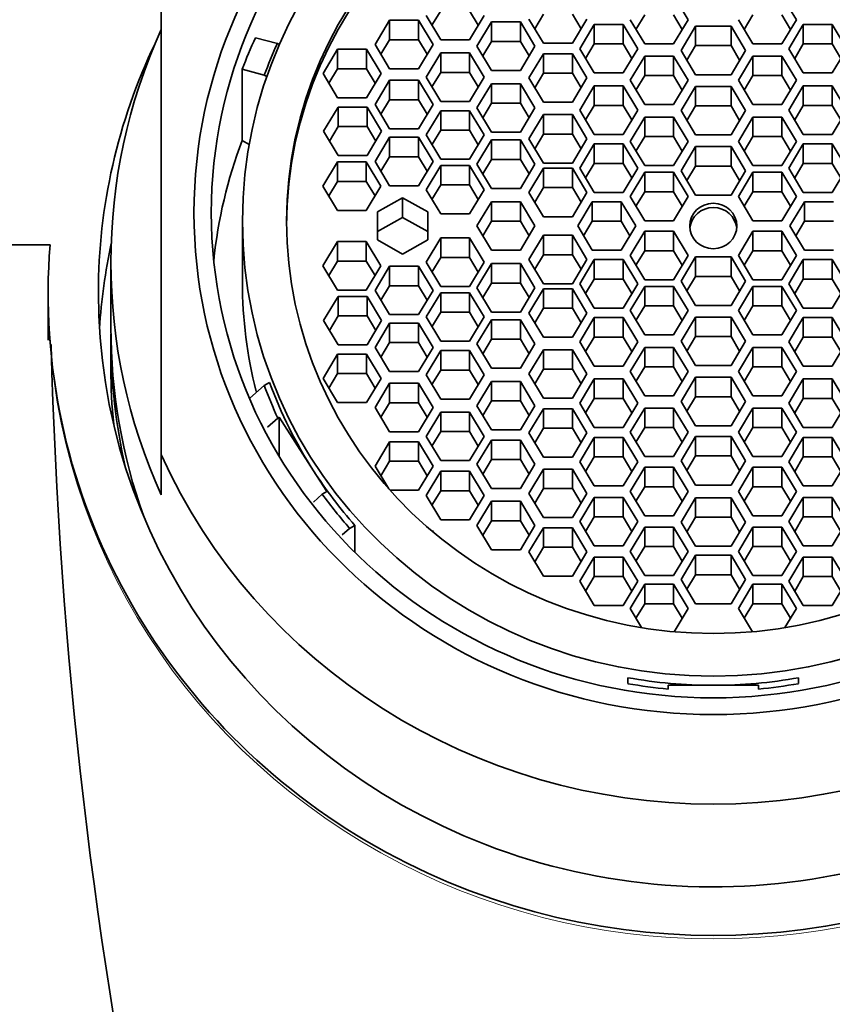
# Model space of a CAD drawing. Units: millimetres. Extents: x 0 to 1509, y 0 to 1202.
# Drawn here: x 815 to 831, y 1106 to 1125 of the extents above; entities that cross this region are included whole.
import ezdxf
from ezdxf import colors
from ezdxf.entities.mleader import LeaderData, LeaderLine
from ezdxf.math import Vec2, Vec3

# ---------------------------------------------------------------- set-up
doc = ezdxf.new("R2010")
doc.units = ezdxf.units.MM
doc.layers.add('DV4_Défaut', color=7, linetype='Continuous')
doc.layers.add('Défaut', color=7, linetype='Continuous')

# ---------------------------------------------------------------- blocks, each defined once
blk = doc.blocks.new('_DOT')
at = {"color": 0}
blk.add_line((0, 0), (-1, 0), dxfattribs=at)
at = {"color": 0, "const_width": 0.333}
blk.add_lwpolyline([(-0.1665, 0, 1), (0.1665, 0, 1)], format="xyb", close=True, dxfattribs=at)
blk = doc.blocks.new('SE3')
at = {"layer": 'DV4_Défaut', "color": 7, "linetype": 'Continuous', "lineweight": 35}
for p, q in [((817.884, 1116.583), (817.884, 1125.848)), ((828.383, 1125.245), (828.094, 1125.728)), ((830.54, 1125.245), (830.251, 1125.728)), ((823.164, 1125.327), (823.453, 1124.844)), ((823.453, 1125.422), (823.28, 1125.133)), ((824.203, 1125.133), (824.03, 1125.422)), ((824.03, 1124.844), (824.319, 1125.327)), ((825.212, 1125.258), (825.501, 1124.775)), ((825.501, 1125.352), (825.328, 1125.064)), ((826.251, 1125.064), (826.078, 1125.352)), ((826.078, 1124.775), (826.367, 1125.258)), ((827.517, 1125.34), (827.344, 1125.051)), ((828.267, 1125.051), (828.094, 1125.34)), ((829.674, 1125.34), (829.501, 1125.051)), ((830.424, 1125.051), (830.251, 1125.34)), ((822.436, 1125.235), (822.147, 1124.752)), ((823.013, 1125.235), (822.436, 1125.235)), ((822.436, 1125.235), (822.436, 1124.847)), ((823.302, 1124.752), (823.013, 1125.235)), ((823.013, 1125.235), (823.013, 1124.847)), ((824.465, 1125.199), (824.176, 1124.716)), ((825.042, 1125.199), (824.465, 1125.199)), ((824.465, 1125.199), (824.465, 1124.811)), ((825.331, 1124.716), (825.042, 1125.199)), ((825.042, 1125.199), (825.042, 1124.811)), ((826.513, 1125.15), (826.224, 1124.667)), ((827.091, 1125.15), (826.513, 1125.15)), ((826.513, 1125.15), (826.513, 1124.762)), ((827.379, 1124.667), (827.091, 1125.15)), ((827.091, 1125.15), (827.091, 1124.762)), ((827.228, 1125.245), (827.517, 1124.762)), ((828.094, 1124.762), (828.383, 1125.245)), ((828.531, 1125.116), (828.242, 1124.633)), ((829.237, 1125.116), (828.531, 1125.116)), ((828.531, 1125.116), (828.531, 1124.728)), ((829.525, 1124.633), (829.237, 1125.116)), ((829.237, 1125.116), (829.237, 1124.728)), ((829.385, 1125.245), (829.674, 1124.762)), ((830.251, 1124.762), (830.54, 1125.245)), ((830.677, 1125.15), (830.389, 1124.667)), ((831.255, 1125.15), (830.677, 1125.15)), ((830.677, 1125.15), (830.677, 1124.762)), ((831.543, 1124.667), (831.255, 1125.15)), ((831.255, 1125.15), (831.255, 1124.762)), ((819.764, 1124.885), (820.2, 1124.773)), ((820.2, 1124.773), (820.24, 1124.751)), ((822.147, 1124.752), (822.436, 1124.269)), ((822.436, 1124.847), (822.263, 1124.558)), ((823.013, 1124.847), (822.436, 1124.847)), ((823.186, 1124.558), (823.013, 1124.847)), ((823.013, 1124.269), (823.302, 1124.752)), ((823.453, 1124.844), (824.03, 1124.844)), ((824.176, 1124.716), (824.465, 1124.233)), ((824.465, 1124.811), (824.292, 1124.522)), ((825.042, 1124.811), (824.465, 1124.811)), ((825.215, 1124.522), (825.042, 1124.811)), ((825.042, 1124.233), (825.331, 1124.716)), ((825.501, 1124.775), (826.078, 1124.775)), ((826.224, 1124.667), (826.513, 1124.184)), ((826.513, 1124.762), (826.341, 1124.473)), ((827.091, 1124.762), (826.513, 1124.762)), ((827.263, 1124.473), (827.091, 1124.762)), ((827.091, 1124.184), (827.379, 1124.667)), ((827.517, 1124.762), (828.094, 1124.762)), ((828.531, 1124.728), (828.359, 1124.439)), ((829.237, 1124.728), (828.531, 1124.728)), ((829.409, 1124.439), (829.237, 1124.728)), ((829.674, 1124.762), (830.251, 1124.762)), ((830.389, 1124.667), (830.677, 1124.184)), ((830.677, 1124.762), (830.505, 1124.473)), ((831.255, 1124.762), (830.677, 1124.762)), ((831.427, 1124.473), (831.255, 1124.762)), ((831.255, 1124.184), (831.543, 1124.667)), ((821.401, 1124.655), (821.112, 1124.172)), ((821.978, 1124.655), (821.401, 1124.655)), ((821.401, 1124.655), (821.401, 1124.267)), ((822.267, 1124.172), (821.978, 1124.655)), ((821.978, 1124.655), (821.978, 1124.267)), ((823.453, 1124.584), (823.164, 1124.101)), ((824.03, 1124.584), (823.453, 1124.584)), ((823.453, 1124.584), (823.453, 1124.196)), ((824.319, 1124.101), (824.03, 1124.584)), ((824.03, 1124.584), (824.03, 1124.196)), ((825.501, 1124.567), (825.212, 1124.084)), ((826.078, 1124.567), (825.501, 1124.567)), ((825.501, 1124.567), (825.501, 1124.179)), ((826.367, 1124.084), (826.078, 1124.567)), ((826.078, 1124.567), (826.078, 1124.179)), ((827.517, 1124.521), (827.228, 1124.038)), ((828.094, 1124.521), (827.517, 1124.521)), ((827.517, 1124.521), (827.517, 1124.133)), ((828.383, 1124.038), (828.094, 1124.521)), ((828.094, 1124.521), (828.094, 1124.133)), ((828.242, 1124.633), (828.531, 1124.15)), ((829.237, 1124.15), (829.525, 1124.633)), ((829.674, 1124.521), (829.385, 1124.038)), ((830.251, 1124.521), (829.674, 1124.521)), ((829.674, 1124.521), (829.674, 1124.133)), ((830.54, 1124.038), (830.251, 1124.521)), ((830.251, 1124.521), (830.251, 1124.133)), ((822.436, 1124.269), (823.013, 1124.269)), ((819.94, 1124.143), (819.5, 1124.259)), ((819.5, 1124.259), (819.5, 1122.836)), ((819.94, 1124.143), (819.991, 1124.115)), ((821.112, 1124.172), (821.401, 1123.689)), ((821.401, 1124.267), (821.228, 1123.978)), ((821.978, 1124.267), (821.401, 1124.267)), ((822.151, 1123.978), (821.978, 1124.267)), ((821.978, 1123.689), (822.267, 1124.172)), ((823.164, 1124.101), (823.453, 1123.618)), ((823.453, 1124.196), (823.28, 1123.907)), ((824.03, 1124.196), (823.453, 1124.196)), ((824.203, 1123.907), (824.03, 1124.196)), ((824.03, 1123.618), (824.319, 1124.101)), ((824.465, 1124.233), (825.042, 1124.233)), ((825.212, 1124.084), (825.501, 1123.601)), ((825.501, 1124.179), (825.328, 1123.89)), ((826.078, 1124.179), (825.501, 1124.179)), ((826.251, 1123.89), (826.078, 1124.179)), ((826.078, 1123.601), (826.367, 1124.084)), ((826.513, 1124.184), (827.091, 1124.184)), ((827.517, 1124.133), (827.344, 1123.844)), ((828.094, 1124.133), (827.517, 1124.133)), ((828.267, 1123.844), (828.094, 1124.133)), ((828.531, 1124.15), (829.237, 1124.15)), ((829.674, 1124.133), (829.501, 1123.844)), ((830.251, 1124.133), (829.674, 1124.133)), ((830.424, 1123.844), (830.251, 1124.133)), ((830.677, 1124.184), (831.255, 1124.184)), ((822.436, 1124.038), (822.147, 1123.555)), ((823.013, 1124.038), (822.436, 1124.038)), ((822.436, 1124.038), (822.436, 1123.649)), ((823.302, 1123.555), (823.013, 1124.038)), ((823.013, 1124.038), (823.013, 1123.649)), ((824.465, 1123.97), (824.176, 1123.487)), ((825.042, 1123.97), (824.465, 1123.97)), ((824.465, 1123.97), (824.465, 1123.581)), ((825.331, 1123.487), (825.042, 1123.97)), ((825.042, 1123.97), (825.042, 1123.581)), ((826.513, 1123.926), (826.224, 1123.443)), ((827.091, 1123.926), (826.513, 1123.926)), ((826.513, 1123.926), (826.513, 1123.538)), ((827.379, 1123.443), (827.091, 1123.926)), ((827.091, 1123.926), (827.091, 1123.538)), ((827.228, 1124.038), (827.517, 1123.555)), ((828.094, 1123.555), (828.383, 1124.038)), ((828.531, 1123.917), (828.242, 1123.434)), ((829.237, 1123.917), (828.531, 1123.917)), ((828.531, 1123.917), (828.531, 1123.528)), ((829.525, 1123.434), (829.237, 1123.917)), ((829.237, 1123.917), (829.237, 1123.528)), ((829.385, 1124.038), (829.674, 1123.555)), ((830.251, 1123.555), (830.54, 1124.038)), ((830.677, 1123.926), (830.389, 1123.443)), ((831.255, 1123.926), (830.677, 1123.926)), ((830.677, 1123.926), (830.677, 1123.538)), ((831.543, 1123.443), (831.255, 1123.926)), ((831.255, 1123.926), (831.255, 1123.538)), ((821.401, 1123.689), (821.978, 1123.689)), ((821.41, 1123.505), (821.121, 1123.022)), ((821.987, 1123.505), (821.41, 1123.505)), ((821.41, 1123.505), (821.41, 1123.117)), ((822.276, 1123.022), (821.987, 1123.505)), ((821.987, 1123.505), (821.987, 1123.117)), ((822.147, 1123.555), (822.436, 1123.072)), ((822.436, 1123.649), (822.263, 1123.361)), ((823.013, 1123.649), (822.436, 1123.649)), ((823.186, 1123.361), (823.013, 1123.649)), ((823.013, 1123.072), (823.302, 1123.555)), ((823.453, 1123.618), (824.03, 1123.618)), ((824.176, 1123.487), (824.465, 1123.004)), ((824.465, 1123.581), (824.292, 1123.293)), ((825.042, 1123.581), (824.465, 1123.581)), ((825.215, 1123.293), (825.042, 1123.581)), ((825.042, 1123.004), (825.331, 1123.487)), ((825.501, 1123.601), (826.078, 1123.601)), ((826.513, 1123.538), (826.341, 1123.249)), ((827.091, 1123.538), (826.513, 1123.538)), ((827.263, 1123.249), (827.091, 1123.538)), ((827.517, 1123.555), (828.094, 1123.555)), ((828.531, 1123.528), (828.359, 1123.24)), ((829.237, 1123.528), (828.531, 1123.528)), ((829.409, 1123.24), (829.237, 1123.528)), ((829.674, 1123.555), (830.251, 1123.555)), ((830.677, 1123.538), (830.505, 1123.249)), ((831.255, 1123.538), (830.677, 1123.538)), ((831.427, 1123.249), (831.255, 1123.538)), ((823.453, 1123.432), (823.164, 1122.949)), ((824.03, 1123.432), (823.453, 1123.432)), ((823.453, 1123.432), (823.453, 1123.043)), ((824.319, 1122.949), (824.03, 1123.432)), ((824.03, 1123.432), (824.03, 1123.043)), ((825.501, 1123.354), (825.212, 1122.871)), ((826.078, 1123.354), (825.501, 1123.354)), ((825.501, 1123.354), (825.501, 1122.965)), ((826.367, 1122.871), (826.078, 1123.354)), ((826.078, 1123.354), (826.078, 1122.965)), ((826.224, 1123.443), (826.513, 1122.96)), ((827.091, 1122.96), (827.379, 1123.443)), ((827.517, 1123.305), (827.228, 1122.822)), ((828.094, 1123.305), (827.517, 1123.305)), ((827.517, 1123.305), (827.517, 1122.917)), ((828.383, 1122.822), (828.094, 1123.305)), ((828.094, 1123.305), (828.094, 1122.917)), ((828.242, 1123.434), (828.531, 1122.951)), ((829.237, 1122.951), (829.525, 1123.434)), ((829.674, 1123.305), (829.385, 1122.822)), ((830.251, 1123.305), (829.674, 1123.305)), ((829.674, 1123.305), (829.674, 1122.917)), ((830.54, 1122.822), (830.251, 1123.305)), ((830.251, 1123.305), (830.251, 1122.917)), ((830.389, 1123.443), (830.677, 1122.96)), ((831.255, 1122.96), (831.543, 1123.443)), ((821.41, 1123.117), (821.237, 1122.828)), ((821.987, 1123.117), (821.41, 1123.117)), ((822.16, 1122.828), (821.987, 1123.117)), ((821.121, 1123.022), (821.41, 1122.539)), ((821.987, 1122.539), (822.276, 1123.022)), ((822.436, 1122.903), (822.147, 1122.421)), ((822.436, 1123.072), (823.013, 1123.072)), ((823.013, 1122.903), (822.436, 1122.903)), ((822.436, 1122.903), (822.436, 1122.515)), ((823.302, 1122.421), (823.013, 1122.903)), ((823.013, 1122.903), (823.013, 1122.515)), ((823.164, 1122.949), (823.453, 1122.466)), ((823.453, 1123.043), (823.28, 1122.754)), ((824.03, 1123.043), (823.453, 1123.043)), ((824.203, 1122.754), (824.03, 1123.043)), ((824.03, 1122.466), (824.319, 1122.949)), ((824.465, 1123.004), (825.042, 1123.004)), ((825.501, 1122.965), (825.328, 1122.676)), ((826.078, 1122.965), (825.501, 1122.965)), ((826.251, 1122.676), (826.078, 1122.965)), ((826.513, 1122.96), (827.091, 1122.96)), ((827.517, 1122.917), (827.344, 1122.628)), ((828.094, 1122.917), (827.517, 1122.917)), ((828.267, 1122.628), (828.094, 1122.917)), ((828.531, 1122.951), (829.237, 1122.951)), ((829.674, 1122.917), (829.501, 1122.628)), ((830.251, 1122.917), (829.674, 1122.917)), ((830.424, 1122.628), (830.251, 1122.917)), ((830.677, 1122.96), (831.255, 1122.96)), ((819.5, 1122.836), (819.638, 1122.759)), ((824.465, 1122.851), (824.176, 1122.368)), ((825.042, 1122.851), (824.465, 1122.851)), ((824.465, 1122.851), (824.465, 1122.463)), ((825.331, 1122.368), (825.042, 1122.851)), ((825.042, 1122.851), (825.042, 1122.463)), ((825.212, 1122.871), (825.501, 1122.388)), ((826.078, 1122.388), (826.367, 1122.871)), ((826.513, 1122.771), (826.224, 1122.288)), ((827.091, 1122.771), (826.513, 1122.771)), ((826.513, 1122.771), (826.513, 1122.383)), ((827.379, 1122.288), (827.091, 1122.771)), ((827.091, 1122.771), (827.091, 1122.383)), ((827.228, 1122.822), (827.517, 1122.339)), ((828.094, 1122.339), (828.383, 1122.822)), ((828.531, 1122.718), (828.242, 1122.235)), ((829.237, 1122.718), (828.531, 1122.718)), ((828.531, 1122.718), (828.531, 1122.33)), ((829.525, 1122.235), (829.237, 1122.718)), ((829.237, 1122.718), (829.237, 1122.33)), ((829.385, 1122.822), (829.674, 1122.339)), ((830.251, 1122.339), (830.54, 1122.822)), ((830.677, 1122.771), (830.389, 1122.288)), ((831.255, 1122.771), (830.677, 1122.771)), ((830.677, 1122.771), (830.677, 1122.383)), ((831.543, 1122.288), (831.255, 1122.771)), ((831.255, 1122.771), (831.255, 1122.383)), ((821.41, 1122.539), (821.987, 1122.539)), ((822.436, 1122.515), (822.263, 1122.226)), ((823.013, 1122.515), (822.436, 1122.515)), ((823.186, 1122.226), (823.013, 1122.515)), ((821.395, 1122.413), (821.106, 1121.93)), ((821.972, 1122.413), (821.395, 1122.413)), ((821.395, 1122.413), (821.395, 1122.025)), ((822.261, 1121.93), (821.972, 1122.413)), ((821.972, 1122.413), (821.972, 1122.025)), ((822.147, 1122.421), (822.436, 1121.938)), ((823.013, 1121.938), (823.302, 1122.421)), ((823.453, 1122.342), (823.164, 1121.859)), ((823.453, 1122.466), (824.03, 1122.466)), ((824.03, 1122.342), (823.453, 1122.342)), ((823.453, 1122.342), (823.453, 1121.954)), ((824.319, 1121.859), (824.03, 1122.342)), ((824.03, 1122.342), (824.03, 1121.954)), ((824.176, 1122.368), (824.465, 1121.885)), ((824.465, 1122.463), (824.292, 1122.174)), ((825.042, 1122.463), (824.465, 1122.463)), ((825.215, 1122.174), (825.042, 1122.463)), ((825.042, 1121.885), (825.331, 1122.368)), ((825.501, 1122.388), (826.078, 1122.388)), ((826.513, 1122.383), (826.341, 1122.094)), ((827.091, 1122.383), (826.513, 1122.383)), ((827.263, 1122.094), (827.091, 1122.383)), ((827.517, 1122.339), (828.094, 1122.339)), ((828.531, 1122.33), (828.359, 1122.041)), ((829.237, 1122.33), (828.531, 1122.33)), ((829.409, 1122.041), (829.237, 1122.33)), ((829.674, 1122.339), (830.251, 1122.339)), ((830.677, 1122.383), (830.505, 1122.094)), ((831.255, 1122.383), (830.677, 1122.383)), ((831.427, 1122.094), (831.255, 1122.383)), ((825.501, 1122.288), (825.212, 1121.805)), ((826.078, 1122.288), (825.501, 1122.288)), ((825.501, 1122.288), (825.501, 1121.9)), ((826.367, 1121.805), (826.078, 1122.288)), ((826.078, 1122.288), (826.078, 1121.9)), ((826.224, 1122.288), (826.513, 1121.805)), ((827.091, 1121.805), (827.379, 1122.288)), ((827.517, 1122.208), (827.228, 1121.725)), ((828.094, 1122.208), (827.517, 1122.208)), ((827.517, 1122.208), (827.517, 1121.82)), ((828.383, 1121.725), (828.094, 1122.208)), ((828.094, 1122.208), (828.094, 1121.82)), ((828.242, 1122.235), (828.531, 1121.752)), ((829.237, 1121.752), (829.525, 1122.235)), ((829.674, 1122.208), (829.385, 1121.725)), ((830.251, 1122.208), (829.674, 1122.208)), ((829.674, 1122.208), (829.674, 1121.82)), ((830.54, 1121.725), (830.251, 1122.208)), ((830.251, 1122.208), (830.251, 1121.82)), ((830.389, 1122.288), (830.677, 1121.805)), ((831.255, 1121.805), (831.543, 1122.288)), ((821.106, 1121.93), (821.395, 1121.447)), ((821.395, 1122.025), (821.222, 1121.736)), ((821.972, 1122.025), (821.395, 1122.025)), ((822.145, 1121.736), (821.972, 1122.025)), ((821.972, 1121.447), (822.261, 1121.93)), ((822.436, 1121.938), (823.013, 1121.938)), ((823.453, 1121.954), (823.28, 1121.665)), ((824.03, 1121.954), (823.453, 1121.954)), ((824.203, 1121.665), (824.03, 1121.954)), ((823.164, 1121.859), (823.453, 1121.376)), ((824.03, 1121.376), (824.319, 1121.859)), ((824.465, 1121.885), (825.042, 1121.885)), ((825.212, 1121.805), (825.501, 1121.322)), ((825.501, 1121.9), (825.328, 1121.611)), ((826.078, 1121.9), (825.501, 1121.9)), ((826.251, 1121.611), (826.078, 1121.9)), ((826.078, 1121.322), (826.367, 1121.805)), ((826.513, 1121.805), (827.091, 1121.805)), ((827.228, 1121.725), (827.517, 1121.242)), ((827.517, 1121.82), (827.344, 1121.531)), ((828.094, 1121.82), (827.517, 1121.82)), ((828.267, 1121.531), (828.094, 1121.82)), ((828.094, 1121.242), (828.383, 1121.725)), ((828.531, 1121.752), (829.237, 1121.752)), ((829.385, 1121.725), (829.674, 1121.242)), ((829.674, 1121.82), (829.501, 1121.531)), ((830.251, 1121.82), (829.674, 1121.82)), ((830.424, 1121.531), (830.251, 1121.82)), ((830.251, 1121.242), (830.54, 1121.725)), ((830.677, 1121.805), (831.255, 1121.805)), ((822.695, 1121.695), (822.195, 1121.416)), ((823.195, 1121.416), (822.695, 1121.695)), ((822.695, 1121.695), (822.695, 1121.306)), ((824.465, 1121.62), (824.176, 1121.137)), ((825.042, 1121.62), (824.465, 1121.62)), ((824.465, 1121.62), (824.465, 1121.232)), ((825.331, 1121.137), (825.042, 1121.62)), ((825.042, 1121.62), (825.042, 1121.232)), ((826.473, 1121.62), (826.185, 1121.137)), ((827.051, 1121.62), (826.473, 1121.62)), ((826.473, 1121.62), (826.473, 1121.232)), ((827.339, 1121.137), (827.051, 1121.62)), ((827.051, 1121.62), (827.051, 1121.232)), ((830.7, 1121.62), (830.411, 1121.137)), ((831.277, 1121.62), (830.7, 1121.62)), ((830.7, 1121.62), (830.7, 1121.232)), ((821.395, 1121.447), (821.972, 1121.447)), ((822.195, 1121.416), (822.195, 1120.858)), ((823.195, 1120.858), (823.195, 1121.416)), ((823.453, 1121.376), (824.03, 1121.376)), ((819.504, 1121.233), (819.504, 1120.016)), ((822.695, 1121.306), (822.195, 1121.028)), ((823.195, 1121.028), (822.695, 1121.306)), ((824.176, 1121.137), (824.465, 1120.654)), ((824.465, 1121.232), (824.292, 1120.943)), ((825.042, 1121.232), (824.465, 1121.232)), ((825.215, 1120.943), (825.042, 1121.232)), ((825.042, 1120.654), (825.331, 1121.137)), ((825.501, 1121.322), (826.078, 1121.322)), ((826.185, 1121.137), (826.473, 1120.654)), ((826.473, 1121.232), (826.301, 1120.943)), ((827.051, 1121.232), (826.473, 1121.232)), ((827.223, 1120.943), (827.051, 1121.232)), ((827.051, 1120.654), (827.339, 1121.137)), ((827.517, 1121.242), (828.094, 1121.242)), ((829.674, 1121.242), (830.251, 1121.242)), ((830.411, 1121.137), (830.7, 1120.654)), ((830.7, 1121.232), (830.527, 1120.943)), ((831.277, 1121.232), (830.7, 1121.232)), ((825.501, 1120.952), (825.212, 1120.469)), ((826.078, 1120.952), (825.501, 1120.952)), ((825.501, 1120.952), (825.501, 1120.564)), ((826.367, 1120.469), (826.078, 1120.952)), ((826.078, 1120.952), (826.078, 1120.564)), ((827.517, 1121.032), (827.228, 1120.549)), ((828.094, 1121.032), (827.517, 1121.032)), ((827.517, 1121.032), (827.517, 1120.644)), ((828.383, 1120.549), (828.094, 1121.032)), ((828.094, 1121.032), (828.094, 1120.644)), ((829.674, 1121.032), (829.385, 1120.549)), ((830.251, 1121.032), (829.674, 1121.032)), ((829.674, 1121.032), (829.674, 1120.644)), ((830.54, 1120.549), (830.251, 1121.032)), ((830.251, 1121.032), (830.251, 1120.644)), ((806.384, 1120.762), (815.671, 1120.762)), ((821.395, 1120.827), (821.106, 1120.344)), ((821.972, 1120.827), (821.395, 1120.827)), ((821.395, 1120.827), (821.395, 1120.439)), ((822.261, 1120.344), (821.972, 1120.827)), ((821.972, 1120.827), (821.972, 1120.439)), ((822.195, 1120.858), (822.695, 1120.579)), ((822.695, 1120.579), (823.195, 1120.858)), ((823.453, 1120.898), (823.164, 1120.415)), ((824.03, 1120.898), (823.453, 1120.898)), ((823.453, 1120.898), (823.453, 1120.509)), ((824.319, 1120.415), (824.03, 1120.898)), ((824.03, 1120.898), (824.03, 1120.509)), ((824.465, 1120.654), (825.042, 1120.654)), ((825.501, 1120.564), (825.328, 1120.275)), ((826.078, 1120.564), (825.501, 1120.564)), ((826.251, 1120.275), (826.078, 1120.564)), ((826.473, 1120.654), (827.051, 1120.654)), ((827.228, 1120.549), (827.517, 1120.066)), ((827.517, 1120.644), (827.344, 1120.355)), ((828.094, 1120.644), (827.517, 1120.644)), ((828.267, 1120.355), (828.094, 1120.644)), ((828.094, 1120.066), (828.383, 1120.549)), ((829.385, 1120.549), (829.674, 1120.066)), ((829.674, 1120.644), (829.501, 1120.355)), ((830.251, 1120.644), (829.674, 1120.644)), ((830.424, 1120.355), (830.251, 1120.644)), ((830.251, 1120.066), (830.54, 1120.549)), ((830.7, 1120.654), (831.277, 1120.654)), ((816.884, 1120.416), (816.884, 1119.122)), ((821.395, 1120.439), (821.222, 1120.15)), ((821.972, 1120.439), (821.395, 1120.439)), ((822.145, 1120.15), (821.972, 1120.439)), ((823.164, 1120.415), (823.453, 1119.932)), ((823.453, 1120.509), (823.28, 1120.22)), ((824.03, 1120.509), (823.453, 1120.509)), ((824.203, 1120.22), (824.03, 1120.509)), ((824.03, 1119.932), (824.319, 1120.415)), ((824.465, 1120.389), (824.176, 1119.906)), ((825.042, 1120.389), (824.465, 1120.389)), ((824.465, 1120.389), (824.465, 1120)), ((825.331, 1119.906), (825.042, 1120.389)), ((825.042, 1120.389), (825.042, 1120)), ((825.212, 1120.469), (825.501, 1119.986)), ((826.078, 1119.986), (826.367, 1120.469)), ((826.513, 1120.469), (826.224, 1119.986)), ((827.091, 1120.469), (826.513, 1120.469)), ((826.513, 1120.469), (826.513, 1120.081)), ((827.379, 1119.986), (827.091, 1120.469)), ((827.091, 1120.469), (827.091, 1120.081)), ((828.531, 1120.522), (828.242, 1120.039)), ((829.237, 1120.522), (828.531, 1120.522)), ((828.531, 1120.522), (828.531, 1120.134)), ((829.525, 1120.039), (829.237, 1120.522)), ((829.237, 1120.522), (829.237, 1120.134)), ((830.677, 1120.469), (830.389, 1119.986)), ((831.255, 1120.469), (830.677, 1120.469)), ((830.677, 1120.469), (830.677, 1120.081)), ((831.543, 1119.986), (831.255, 1120.469)), ((831.255, 1120.469), (831.255, 1120.081)), ((821.106, 1120.344), (821.395, 1119.861)), ((821.972, 1119.861), (822.261, 1120.344)), ((822.436, 1120.336), (822.147, 1119.853)), ((823.013, 1120.336), (822.436, 1120.336)), ((822.436, 1120.336), (822.436, 1119.948)), ((823.302, 1119.853), (823.013, 1120.336)), ((823.013, 1120.336), (823.013, 1119.948)), ((824.465, 1120), (824.292, 1119.712)), ((825.042, 1120), (824.465, 1120)), ((825.215, 1119.712), (825.042, 1120)), ((825.501, 1119.986), (826.078, 1119.986)), ((826.224, 1119.986), (826.513, 1119.503)), ((826.513, 1120.081), (826.341, 1119.792)), ((827.091, 1120.081), (826.513, 1120.081)), ((827.263, 1119.792), (827.091, 1120.081)), ((827.091, 1119.503), (827.379, 1119.986)), ((827.517, 1120.066), (828.094, 1120.066)), ((828.242, 1120.039), (828.531, 1119.556)), ((828.531, 1120.134), (828.359, 1119.845)), ((829.237, 1120.134), (828.531, 1120.134)), ((829.409, 1119.845), (829.237, 1120.134)), ((829.237, 1119.556), (829.525, 1120.039)), ((829.674, 1120.066), (830.251, 1120.066)), ((830.389, 1119.986), (830.677, 1119.503)), ((830.677, 1120.081), (830.505, 1119.792)), ((831.255, 1120.081), (830.677, 1120.081)), ((831.427, 1119.792), (831.255, 1120.081)), ((831.255, 1119.503), (831.543, 1119.986)), ((815.634, 1119.809), (815.634, 1119.739)), ((821.395, 1119.861), (821.972, 1119.861)), ((822.147, 1119.853), (822.436, 1119.371)), ((822.436, 1119.948), (822.263, 1119.659)), ((823.013, 1119.948), (822.436, 1119.948)), ((823.186, 1119.659), (823.013, 1119.948)), ((823.013, 1119.371), (823.302, 1119.853)), ((823.453, 1119.808), (823.164, 1119.325)), ((823.453, 1119.932), (824.03, 1119.932)), ((824.03, 1119.808), (823.453, 1119.808)), ((823.453, 1119.808), (823.453, 1119.42)), ((824.319, 1119.325), (824.03, 1119.808)), ((824.03, 1119.808), (824.03, 1119.42)), ((824.176, 1119.906), (824.465, 1119.423)), ((825.042, 1119.423), (825.331, 1119.906)), ((825.501, 1119.886), (825.212, 1119.403)), ((826.078, 1119.886), (825.501, 1119.886)), ((825.501, 1119.886), (825.501, 1119.498)), ((826.367, 1119.403), (826.078, 1119.886)), ((826.078, 1119.886), (826.078, 1119.498)), ((827.517, 1119.935), (827.228, 1119.452)), ((828.094, 1119.935), (827.517, 1119.935)), ((827.517, 1119.935), (827.517, 1119.547)), ((828.383, 1119.452), (828.094, 1119.935)), ((828.094, 1119.935), (828.094, 1119.547)), ((829.674, 1119.935), (829.385, 1119.452)), ((830.251, 1119.935), (829.674, 1119.935)), ((829.674, 1119.935), (829.674, 1119.547)), ((830.54, 1119.452), (830.251, 1119.935)), ((830.251, 1119.935), (830.251, 1119.547)), ((815.634, 1119.739), (815.634, 1118.862)), ((821.41, 1119.735), (821.121, 1119.252)), ((821.987, 1119.735), (821.41, 1119.735)), ((821.41, 1119.735), (821.41, 1119.347)), ((822.276, 1119.252), (821.987, 1119.735)), ((821.987, 1119.735), (821.987, 1119.347)), ((822.436, 1119.371), (823.013, 1119.371)), ((823.453, 1119.42), (823.28, 1119.131)), ((824.03, 1119.42), (823.453, 1119.42)), ((824.203, 1119.131), (824.03, 1119.42)), ((824.465, 1119.423), (825.042, 1119.423)), ((825.212, 1119.403), (825.501, 1118.92)), ((825.501, 1119.498), (825.328, 1119.209)), ((826.078, 1119.498), (825.501, 1119.498)), ((826.251, 1119.209), (826.078, 1119.498)), ((826.078, 1118.92), (826.367, 1119.403)), ((826.513, 1119.503), (827.091, 1119.503)), ((827.228, 1119.452), (827.517, 1118.969)), ((827.517, 1119.547), (827.344, 1119.258)), ((828.094, 1119.547), (827.517, 1119.547)), ((828.267, 1119.258), (828.094, 1119.547)), ((828.094, 1118.969), (828.383, 1119.452)), ((828.531, 1119.556), (829.237, 1119.556)), ((829.385, 1119.452), (829.674, 1118.969)), ((829.674, 1119.547), (829.501, 1119.258)), ((830.251, 1119.547), (829.674, 1119.547)), ((830.424, 1119.258), (830.251, 1119.547)), ((830.251, 1118.969), (830.54, 1119.452)), ((830.677, 1119.503), (831.255, 1119.503)), ((821.121, 1119.252), (821.41, 1118.769)), ((821.41, 1119.347), (821.237, 1119.058)), ((821.987, 1119.347), (821.41, 1119.347)), ((822.16, 1119.058), (821.987, 1119.347)), ((821.987, 1118.769), (822.276, 1119.252)), ((822.436, 1119.202), (822.147, 1118.719)), ((823.013, 1119.202), (822.436, 1119.202)), ((822.436, 1119.202), (822.436, 1118.814)), ((823.302, 1118.719), (823.013, 1119.202)), ((823.013, 1119.202), (823.013, 1118.814)), ((823.164, 1119.325), (823.453, 1118.842)), ((824.03, 1118.842), (824.319, 1119.325)), ((824.465, 1119.27), (824.176, 1118.787)), ((825.042, 1119.27), (824.465, 1119.27)), ((824.465, 1119.27), (824.465, 1118.882)), ((825.331, 1118.787), (825.042, 1119.27)), ((825.042, 1119.27), (825.042, 1118.882)), ((826.513, 1119.314), (826.224, 1118.831)), ((827.091, 1119.314), (826.513, 1119.314)), ((826.513, 1119.314), (826.513, 1118.926)), ((827.379, 1118.831), (827.091, 1119.314)), ((827.091, 1119.314), (827.091, 1118.926)), ((828.531, 1119.323), (828.242, 1118.84)), ((829.237, 1119.323), (828.531, 1119.323)), ((828.531, 1119.323), (828.531, 1118.935)), ((829.525, 1118.84), (829.237, 1119.323)), ((829.237, 1119.323), (829.237, 1118.935)), ((830.677, 1119.314), (830.389, 1118.831)), ((831.255, 1119.314), (830.677, 1119.314)), ((830.677, 1119.314), (830.677, 1118.926)), ((831.543, 1118.831), (831.255, 1119.314)), ((831.255, 1119.314), (831.255, 1118.926)), ((816.884, 1118.863), (816.884, 1118.294)), ((822.436, 1118.814), (822.263, 1118.525)), ((823.013, 1118.814), (822.436, 1118.814)), ((823.186, 1118.525), (823.013, 1118.814)), ((823.453, 1118.842), (824.03, 1118.842)), ((824.176, 1118.787), (824.465, 1118.304)), ((824.465, 1118.882), (824.292, 1118.593)), ((825.042, 1118.882), (824.465, 1118.882)), ((825.215, 1118.593), (825.042, 1118.882)), ((825.042, 1118.304), (825.331, 1118.787)), ((825.501, 1118.92), (826.078, 1118.92)), ((826.224, 1118.831), (826.513, 1118.348)), ((826.513, 1118.926), (826.341, 1118.637)), ((827.091, 1118.926), (826.513, 1118.926)), ((827.263, 1118.637), (827.091, 1118.926)), ((827.091, 1118.348), (827.379, 1118.831)), ((827.517, 1118.969), (828.094, 1118.969)), ((828.242, 1118.84), (828.531, 1118.357)), ((828.531, 1118.935), (828.359, 1118.646)), ((829.237, 1118.935), (828.531, 1118.935)), ((829.409, 1118.646), (829.237, 1118.935)), ((829.237, 1118.357), (829.525, 1118.84)), ((829.674, 1118.969), (830.251, 1118.969)), ((830.389, 1118.831), (830.677, 1118.348)), ((830.677, 1118.926), (830.505, 1118.637)), ((831.255, 1118.926), (830.677, 1118.926)), ((831.427, 1118.637), (831.255, 1118.926)), ((831.255, 1118.348), (831.543, 1118.831)), ((821.401, 1118.585), (821.112, 1118.102)), ((821.978, 1118.585), (821.401, 1118.585)), ((821.401, 1118.585), (821.401, 1118.197)), ((821.41, 1118.769), (821.987, 1118.769)), ((822.267, 1118.102), (821.978, 1118.585)), ((821.978, 1118.585), (821.978, 1118.197)), ((822.147, 1118.719), (822.436, 1118.236)), ((823.013, 1118.236), (823.302, 1118.719)), ((823.453, 1118.656), (823.164, 1118.173)), ((824.03, 1118.656), (823.453, 1118.656)), ((823.453, 1118.656), (823.453, 1118.267)), ((824.319, 1118.173), (824.03, 1118.656)), ((824.03, 1118.656), (824.03, 1118.267)), ((825.501, 1118.673), (825.212, 1118.19)), ((826.078, 1118.673), (825.501, 1118.673)), ((825.501, 1118.673), (825.501, 1118.285)), ((826.367, 1118.19), (826.078, 1118.673)), ((826.078, 1118.673), (826.078, 1118.285)), ((827.517, 1118.719), (827.228, 1118.236)), ((828.094, 1118.719), (827.517, 1118.719)), ((827.517, 1118.719), (827.517, 1118.331)), ((828.383, 1118.236), (828.094, 1118.719)), ((828.094, 1118.719), (828.094, 1118.331)), ((829.674, 1118.719), (829.385, 1118.236)), ((830.251, 1118.719), (829.674, 1118.719)), ((829.674, 1118.719), (829.674, 1118.331)), ((830.54, 1118.236), (830.251, 1118.719)), ((830.251, 1118.719), (830.251, 1118.331)), ((821.401, 1118.197), (821.228, 1117.908)), ((821.978, 1118.197), (821.401, 1118.197)), ((822.151, 1117.908), (821.978, 1118.197)), ((822.436, 1118.236), (823.013, 1118.236)), ((823.453, 1118.267), (823.28, 1117.979)), ((824.03, 1118.267), (823.453, 1118.267)), ((824.203, 1117.979), (824.03, 1118.267)), ((824.465, 1118.304), (825.042, 1118.304)), ((825.501, 1118.285), (825.328, 1117.996)), ((826.078, 1118.285), (825.501, 1118.285)), ((826.251, 1117.996), (826.078, 1118.285)), ((826.513, 1118.348), (827.091, 1118.348)), ((827.228, 1118.236), (827.517, 1117.753)), ((827.517, 1118.331), (827.344, 1118.042)), ((828.094, 1118.331), (827.517, 1118.331)), ((828.267, 1118.042), (828.094, 1118.331)), ((828.094, 1117.753), (828.383, 1118.236)), ((828.531, 1118.357), (829.237, 1118.357)), ((829.385, 1118.236), (829.674, 1117.753)), ((829.674, 1118.331), (829.501, 1118.042)), ((830.251, 1118.331), (829.674, 1118.331)), ((830.424, 1118.042), (830.251, 1118.331)), ((830.251, 1117.753), (830.54, 1118.236)), ((830.677, 1118.348), (831.255, 1118.348)), ((820.045, 1118.018), (819.94, 1117.959)), ((821.112, 1118.102), (821.401, 1117.619)), ((821.978, 1117.619), (822.267, 1118.102)), ((822.436, 1118.005), (822.147, 1117.522)), ((823.013, 1118.005), (822.436, 1118.005)), ((822.436, 1118.005), (822.436, 1117.616)), ((823.302, 1117.522), (823.013, 1118.005)), ((823.013, 1118.005), (823.013, 1117.616)), ((823.164, 1118.173), (823.453, 1117.69)), ((824.03, 1117.69), (824.319, 1118.173)), ((824.465, 1118.041), (824.176, 1117.558)), ((825.042, 1118.041), (824.465, 1118.041)), ((824.465, 1118.041), (824.465, 1117.653)), ((825.331, 1117.558), (825.042, 1118.041)), ((825.042, 1118.041), (825.042, 1117.653)), ((825.212, 1118.19), (825.501, 1117.707)), ((826.078, 1117.707), (826.367, 1118.19)), ((826.513, 1118.09), (826.224, 1117.607)), ((827.091, 1118.09), (826.513, 1118.09)), ((826.513, 1118.09), (826.513, 1117.702)), ((827.379, 1117.607), (827.091, 1118.09)), ((827.091, 1118.09), (827.091, 1117.702)), ((828.531, 1118.124), (828.242, 1117.641)), ((829.237, 1118.124), (828.531, 1118.124)), ((828.531, 1118.124), (828.531, 1117.735)), ((829.525, 1117.641), (829.237, 1118.124)), ((829.237, 1118.124), (829.237, 1117.735)), ((830.677, 1118.09), (830.389, 1117.607)), ((831.255, 1118.09), (830.677, 1118.09)), ((830.677, 1118.09), (830.677, 1117.702)), ((831.543, 1117.607), (831.255, 1118.09)), ((831.255, 1118.09), (831.255, 1117.702)), ((819.648, 1117.711), (819.94, 1117.959)), ((821.401, 1117.619), (821.978, 1117.619)), ((822.436, 1117.616), (822.263, 1117.328)), ((823.013, 1117.616), (822.436, 1117.616)), ((823.186, 1117.328), (823.013, 1117.616)), ((823.453, 1117.69), (824.03, 1117.69)), ((824.465, 1117.653), (824.292, 1117.364)), ((825.042, 1117.653), (824.465, 1117.653)), ((825.215, 1117.364), (825.042, 1117.653)), ((825.501, 1117.707), (826.078, 1117.707)), ((826.224, 1117.607), (826.513, 1117.124)), ((826.513, 1117.702), (826.341, 1117.413)), ((827.091, 1117.702), (826.513, 1117.702)), ((827.263, 1117.413), (827.091, 1117.702)), ((827.091, 1117.124), (827.379, 1117.607)), ((827.517, 1117.753), (828.094, 1117.753)), ((828.242, 1117.641), (828.531, 1117.158)), ((828.531, 1117.735), (828.359, 1117.447)), ((829.237, 1117.735), (828.531, 1117.735)), ((829.409, 1117.447), (829.237, 1117.735)), ((829.237, 1117.158), (829.525, 1117.641)), ((829.674, 1117.753), (830.251, 1117.753)), ((830.389, 1117.607), (830.677, 1117.124)), ((830.677, 1117.702), (830.505, 1117.413)), ((831.255, 1117.702), (830.677, 1117.702)), ((831.427, 1117.413), (831.255, 1117.702)), ((831.255, 1117.124), (831.543, 1117.607)), ((822.147, 1117.522), (822.436, 1117.039)), ((823.013, 1117.039), (823.302, 1117.522)), ((823.453, 1117.43), (823.164, 1116.947)), ((824.03, 1117.43), (823.453, 1117.43)), ((823.453, 1117.43), (823.453, 1117.042)), ((824.319, 1116.947), (824.03, 1117.43)), ((824.03, 1117.43), (824.03, 1117.042)), ((824.176, 1117.558), (824.465, 1117.075)), ((825.042, 1117.075), (825.331, 1117.558)), ((825.501, 1117.499), (825.212, 1117.016)), ((826.078, 1117.499), (825.501, 1117.499)), ((825.501, 1117.499), (825.501, 1117.111)), ((826.367, 1117.016), (826.078, 1117.499)), ((826.078, 1117.499), (826.078, 1117.111)), ((827.517, 1117.512), (827.228, 1117.029)), ((828.094, 1117.512), (827.517, 1117.512)), ((827.517, 1117.512), (827.517, 1117.124)), ((828.383, 1117.029), (828.094, 1117.512)), ((828.094, 1117.512), (828.094, 1117.124)), ((829.674, 1117.512), (829.385, 1117.029)), ((830.251, 1117.512), (829.674, 1117.512)), ((829.674, 1117.512), (829.674, 1117.124)), ((830.54, 1117.029), (830.251, 1117.512)), ((830.251, 1117.512), (830.251, 1117.124)), ((820.208, 1117.312), (820.006, 1117.129)), ((820.208, 1117.312), (820.234, 1117.328)), ((820.234, 1117.328), (820.922, 1116.261)), ((820.234, 1116.552), (820.234, 1117.328)), ((822.436, 1117.039), (823.013, 1117.039)), ((823.453, 1117.042), (823.28, 1116.753)), ((824.03, 1117.042), (823.453, 1117.042)), ((824.203, 1116.753), (824.03, 1117.042)), ((824.465, 1117.075), (825.042, 1117.075)), ((825.212, 1117.016), (825.501, 1116.533)), ((825.501, 1117.111), (825.328, 1116.822)), ((826.078, 1117.111), (825.501, 1117.111)), ((826.251, 1116.822), (826.078, 1117.111)), ((826.078, 1116.533), (826.367, 1117.016)), ((826.513, 1117.124), (827.091, 1117.124)), ((827.228, 1117.029), (827.517, 1116.546)), ((827.517, 1117.124), (827.344, 1116.835)), ((828.094, 1117.124), (827.517, 1117.124)), ((828.267, 1116.835), (828.094, 1117.124)), ((828.094, 1116.546), (828.383, 1117.029)), ((828.531, 1117.158), (829.237, 1117.158)), ((829.385, 1117.029), (829.674, 1116.546)), ((829.674, 1117.124), (829.501, 1116.835)), ((830.251, 1117.124), (829.674, 1117.124)), ((830.424, 1116.835), (830.251, 1117.124)), ((830.251, 1116.546), (830.54, 1117.029)), ((830.677, 1117.124), (831.255, 1117.124)), ((822.436, 1116.839), (822.147, 1116.356)), ((823.013, 1116.839), (822.436, 1116.839)), ((822.436, 1116.839), (822.436, 1116.451)), ((823.302, 1116.356), (823.013, 1116.839)), ((823.013, 1116.839), (823.013, 1116.451)), ((823.164, 1116.947), (823.453, 1116.464)), ((824.03, 1116.464), (824.319, 1116.947)), ((824.465, 1116.875), (824.176, 1116.392)), ((825.042, 1116.875), (824.465, 1116.875)), ((824.465, 1116.875), (824.465, 1116.487)), ((825.331, 1116.392), (825.042, 1116.875)), ((825.042, 1116.875), (825.042, 1116.487)), ((826.513, 1116.926), (826.224, 1116.443)), ((827.091, 1116.926), (826.513, 1116.926)), ((826.513, 1116.926), (826.513, 1116.537)), ((827.379, 1116.443), (827.091, 1116.926)), ((827.091, 1116.926), (827.091, 1116.537)), ((828.531, 1116.945), (828.242, 1116.462)), ((829.237, 1116.945), (828.531, 1116.945)), ((828.531, 1116.945), (828.531, 1116.557)), ((829.525, 1116.462), (829.237, 1116.945)), ((829.237, 1116.945), (829.237, 1116.557)), ((830.677, 1116.926), (830.389, 1116.443)), ((831.255, 1116.926), (830.677, 1116.926)), ((830.677, 1116.926), (830.677, 1116.537)), ((831.543, 1116.443), (831.255, 1116.926)), ((831.255, 1116.926), (831.255, 1116.537)), ((817.884, 1115.784), (817.884, 1116.583)), ((822.436, 1116.451), (822.263, 1116.162)), ((823.013, 1116.451), (822.436, 1116.451)), ((823.186, 1116.162), (823.013, 1116.451)), ((823.453, 1116.464), (824.03, 1116.464)), ((824.465, 1116.487), (824.292, 1116.198)), ((825.042, 1116.487), (824.465, 1116.487)), ((825.215, 1116.198), (825.042, 1116.487)), ((825.501, 1116.533), (826.078, 1116.533)), ((826.224, 1116.443), (826.513, 1115.96)), ((826.513, 1116.537), (826.341, 1116.248)), ((827.091, 1116.537), (826.513, 1116.537)), ((827.263, 1116.248), (827.091, 1116.537)), ((827.091, 1115.96), (827.379, 1116.443)), ((827.517, 1116.546), (828.094, 1116.546)), ((828.242, 1116.462), (828.531, 1115.979)), ((828.531, 1116.557), (828.359, 1116.268)), ((829.237, 1116.557), (828.531, 1116.557)), ((829.409, 1116.268), (829.237, 1116.557)), ((829.237, 1115.979), (829.525, 1116.462)), ((829.674, 1116.546), (830.251, 1116.546)), ((830.389, 1116.443), (830.677, 1115.96)), ((830.677, 1116.537), (830.505, 1116.248)), ((831.255, 1116.537), (830.677, 1116.537)), ((831.427, 1116.248), (831.255, 1116.537)), ((831.255, 1115.96), (831.543, 1116.443)), ((820.922, 1116.261), (821.186, 1115.852)), ((822.147, 1116.356), (822.417, 1115.905)), ((823.013, 1115.873), (823.302, 1116.356)), ((823.453, 1116.254), (823.164, 1115.771)), ((824.03, 1116.254), (823.453, 1116.254)), ((823.453, 1116.254), (823.453, 1115.865)), ((824.319, 1115.771), (824.03, 1116.254)), ((824.03, 1116.254), (824.03, 1115.865)), ((824.176, 1116.392), (824.465, 1115.909)), ((825.042, 1115.909), (825.331, 1116.392)), ((825.501, 1116.296), (825.212, 1115.813)), ((826.078, 1116.296), (825.501, 1116.296)), ((825.501, 1116.296), (825.501, 1115.908)), ((826.367, 1115.813), (826.078, 1116.296)), ((826.078, 1116.296), (826.078, 1115.908)), ((827.517, 1116.332), (827.228, 1115.849)), ((828.094, 1116.332), (827.517, 1116.332)), ((827.517, 1116.332), (827.517, 1115.943)), ((828.383, 1115.849), (828.094, 1116.332)), ((828.094, 1116.332), (828.094, 1115.943)), ((829.674, 1116.332), (829.385, 1115.849)), ((830.251, 1116.332), (829.674, 1116.332)), ((829.674, 1116.332), (829.674, 1115.943)), ((830.54, 1115.849), (830.251, 1116.332)), ((830.251, 1116.332), (830.251, 1115.943)), ((821.186, 1115.852), (821.095, 1115.798)), ((822.445, 1115.873), (823.013, 1115.873)), ((823.453, 1115.865), (823.28, 1115.576)), ((824.03, 1115.865), (823.453, 1115.865)), ((824.203, 1115.576), (824.03, 1115.865)), ((824.465, 1115.909), (825.042, 1115.909)), ((825.501, 1115.908), (825.328, 1115.619)), ((826.078, 1115.908), (825.501, 1115.908)), ((826.251, 1115.619), (826.078, 1115.908)), ((826.513, 1115.96), (827.091, 1115.96)), ((827.228, 1115.849), (827.517, 1115.366)), ((827.517, 1115.943), (827.344, 1115.655)), ((828.094, 1115.943), (827.517, 1115.943)), ((828.267, 1115.655), (828.094, 1115.943)), ((828.094, 1115.366), (828.383, 1115.849)), ((828.531, 1115.979), (829.237, 1115.979)), ((829.385, 1115.849), (829.674, 1115.366)), ((829.674, 1115.943), (829.501, 1115.655)), ((830.251, 1115.943), (829.674, 1115.943)), ((830.424, 1115.655), (830.251, 1115.943)), ((830.251, 1115.366), (830.54, 1115.849)), ((830.677, 1115.96), (831.255, 1115.96)), ((820.92, 1115.639), (821.095, 1115.798)), ((823.164, 1115.771), (823.453, 1115.288)), ((824.03, 1115.288), (824.319, 1115.771)), ((824.465, 1115.657), (824.176, 1115.174)), ((825.042, 1115.657), (824.465, 1115.657)), ((824.465, 1115.657), (824.465, 1115.268)), ((825.331, 1115.174), (825.042, 1115.657)), ((825.042, 1115.657), (825.042, 1115.268)), ((825.212, 1115.813), (825.501, 1115.33)), ((826.078, 1115.33), (826.367, 1115.813)), ((826.513, 1115.732), (826.224, 1115.249)), ((827.091, 1115.732), (826.513, 1115.732)), ((826.513, 1115.732), (826.513, 1115.344)), ((827.379, 1115.249), (827.091, 1115.732)), ((827.091, 1115.732), (827.091, 1115.344)), ((828.531, 1115.725), (828.242, 1115.242)), ((829.237, 1115.725), (828.531, 1115.725)), ((828.531, 1115.725), (828.531, 1115.337)), ((829.525, 1115.242), (829.237, 1115.725)), ((829.237, 1115.725), (829.237, 1115.337)), ((830.677, 1115.732), (830.389, 1115.249)), ((831.255, 1115.732), (830.677, 1115.732)), ((830.677, 1115.732), (830.677, 1115.344)), ((831.543, 1115.249), (831.255, 1115.732)), ((831.255, 1115.732), (831.255, 1115.344)), ((823.453, 1115.288), (824.03, 1115.288)), ((824.465, 1115.268), (824.292, 1114.979)), ((825.042, 1115.268), (824.465, 1115.268)), ((825.215, 1114.979), (825.042, 1115.268)), ((825.501, 1115.33), (826.078, 1115.33)), ((826.513, 1115.344), (826.341, 1115.055)), ((827.091, 1115.344), (826.513, 1115.344)), ((827.263, 1115.055), (827.091, 1115.344)), ((827.517, 1115.366), (828.094, 1115.366)), ((828.531, 1115.337), (828.359, 1115.048)), ((829.237, 1115.337), (828.531, 1115.337)), ((829.409, 1115.048), (829.237, 1115.337)), ((829.674, 1115.366), (830.251, 1115.366)), ((830.677, 1115.344), (830.505, 1115.055)), ((831.255, 1115.344), (830.677, 1115.344)), ((831.427, 1115.055), (831.255, 1115.344)), ((821.64, 1115.115), (821.488, 1114.986)), ((821.745, 1115.174), (821.64, 1115.115)), ((821.745, 1115.174), (821.745, 1114.635)), ((823.283, 1115.057), (823.307, 1115.057)), ((824.176, 1115.174), (824.465, 1114.691)), ((825.042, 1114.691), (825.331, 1115.174)), ((825.501, 1115.129), (825.212, 1114.646)), ((826.078, 1115.129), (825.501, 1115.129)), ((825.501, 1115.129), (825.501, 1114.741)), ((826.367, 1114.646), (826.078, 1115.129)), ((826.078, 1115.129), (826.078, 1114.741)), ((826.224, 1115.249), (826.513, 1114.766)), ((827.091, 1114.766), (827.379, 1115.249)), ((827.517, 1115.14), (827.228, 1114.657)), ((828.094, 1115.14), (827.517, 1115.14)), ((827.517, 1115.14), (827.517, 1114.752)), ((828.383, 1114.657), (828.094, 1115.14)), ((828.094, 1115.14), (828.094, 1114.752)), ((828.242, 1115.242), (828.531, 1114.759)), ((829.237, 1114.759), (829.525, 1115.242)), ((829.674, 1115.14), (829.385, 1114.657)), ((830.251, 1115.14), (829.674, 1115.14)), ((829.674, 1115.14), (829.674, 1114.752)), ((830.54, 1114.657), (830.251, 1115.14)), ((830.251, 1115.14), (830.251, 1114.752)), ((830.389, 1115.249), (830.677, 1114.766)), ((831.255, 1114.766), (831.543, 1115.249)), ((824.465, 1114.691), (825.042, 1114.691)), ((825.501, 1114.741), (825.328, 1114.452)), ((826.078, 1114.741), (825.501, 1114.741)), ((826.251, 1114.452), (826.078, 1114.741)), ((826.513, 1114.766), (827.091, 1114.766)), ((827.517, 1114.752), (827.344, 1114.463)), ((828.094, 1114.752), (827.517, 1114.752)), ((828.267, 1114.463), (828.094, 1114.752)), ((828.531, 1114.759), (829.237, 1114.759)), ((829.674, 1114.752), (829.501, 1114.463)), ((830.251, 1114.752), (829.674, 1114.752)), ((830.424, 1114.463), (830.251, 1114.752)), ((830.677, 1114.766), (831.255, 1114.766)), ((825.212, 1114.646), (825.501, 1114.163)), ((826.078, 1114.163), (826.367, 1114.646)), ((826.513, 1114.545), (826.224, 1114.062)), ((827.091, 1114.545), (826.513, 1114.545)), ((826.513, 1114.545), (826.513, 1114.157)), ((827.379, 1114.062), (827.091, 1114.545)), ((827.091, 1114.545), (827.091, 1114.157)), ((827.228, 1114.657), (827.517, 1114.174)), ((828.094, 1114.174), (828.383, 1114.657)), ((828.531, 1114.579), (828.242, 1114.096)), ((829.237, 1114.579), (828.531, 1114.579)), ((828.531, 1114.579), (828.531, 1114.191)), ((829.525, 1114.096), (829.237, 1114.579)), ((829.237, 1114.579), (829.237, 1114.191)), ((829.385, 1114.657), (829.674, 1114.174)), ((830.251, 1114.174), (830.54, 1114.657)), ((830.677, 1114.545), (830.389, 1114.062)), ((831.255, 1114.545), (830.677, 1114.545)), ((830.677, 1114.545), (830.677, 1114.157)), ((831.543, 1114.062), (831.255, 1114.545)), ((831.255, 1114.545), (831.255, 1114.157)), ((825.501, 1114.163), (826.078, 1114.163)), ((826.513, 1114.157), (826.341, 1113.868)), ((827.091, 1114.157), (826.513, 1114.157)), ((827.263, 1113.868), (827.091, 1114.157)), ((827.517, 1114.174), (828.094, 1114.174)), ((828.242, 1114.096), (828.531, 1113.613)), ((828.531, 1114.191), (828.359, 1113.902)), ((829.237, 1114.191), (828.531, 1114.191)), ((829.409, 1113.902), (829.237, 1114.191)), ((829.237, 1113.613), (829.525, 1114.096)), ((829.674, 1114.174), (830.251, 1114.174)), ((830.677, 1114.157), (830.505, 1113.868)), ((831.255, 1114.157), (830.677, 1114.157)), ((831.427, 1113.868), (831.255, 1114.157)), ((826.224, 1114.062), (826.513, 1113.579)), ((827.091, 1113.579), (827.379, 1114.062)), ((827.517, 1114.004), (827.228, 1113.521)), ((828.094, 1114.004), (827.517, 1114.004)), ((827.517, 1114.004), (827.517, 1113.615)), ((828.383, 1113.521), (828.094, 1114.004)), ((828.094, 1114.004), (828.094, 1113.615)), ((829.674, 1114.004), (829.385, 1113.521)), ((830.251, 1114.004), (829.674, 1114.004)), ((829.674, 1114.004), (829.674, 1113.615)), ((830.54, 1113.521), (830.251, 1114.004)), ((830.251, 1114.004), (830.251, 1113.615)), ((830.389, 1114.062), (830.677, 1113.579)), ((831.255, 1113.579), (831.543, 1114.062)), ((826.513, 1113.579), (827.091, 1113.579)), ((827.228, 1113.521), (827.456, 1113.139)), ((827.517, 1113.615), (827.344, 1113.327)), ((828.094, 1113.615), (827.517, 1113.615)), ((828.267, 1113.327), (828.094, 1113.615)), ((828.105, 1113.057), (828.383, 1113.521)), ((828.531, 1113.613), (829.237, 1113.613)), ((829.385, 1113.521), (829.663, 1113.057)), ((829.674, 1113.615), (829.501, 1113.327)), ((830.251, 1113.615), (829.674, 1113.615)), ((830.424, 1113.327), (830.251, 1113.615)), ((830.312, 1113.139), (830.54, 1113.521)), ((830.677, 1113.579), (831.255, 1113.579)), ((827.184, 1112.023), (827.184, 1112.141)), ((830.584, 1112.023), (830.584, 1112.141)), ((827.984, 1111.916), (827.984, 1111.991)), ((827.984, 1111.991), (828.884, 1111.991)), ((828.884, 1111.991), (829.784, 1111.991)), ((829.784, 1111.991), (829.784, 1111.916))]:
    blk.add_line(p, q, dxfattribs=at)
blk.add_arc((915.109, 1121.274), 99.446, 181.43698, 202.34065, dxfattribs=at)
for centre, major_axis in [((828.884, 1121.4), (10.345, 0)), ((828.884, 1121.4), (10, 0)), ((828.884, 1121.233), (9.38, 0)), ((828.884, 1121.233), (-8.5, 0)), ((828.884, 1121.137), (-0.469, 0))]:
    blk.add_ellipse(centre, major_axis=major_axis, ratio=0.965926, dxfattribs=at)
for centre, major_axis, start_param, end_param in [((828.884, 1121.137), (-8.5, 0), 3.141593, 6.283185), ((828.884, 1120.416), (12, 0), 2.730455, 3.552731), ((828.884, 1120.922), (-10, 0), 5.860413, 5.930416), ((828.884, 1119.809), (-12.25, 0), 5.850345, 6.283185), ((828.884, 1119.809), (-12.25, 0), 0, 3.574433), ((828.884, 1121.051), (-9.5, 0), 5.865575, 5.939503), ((828.884, 1119.499), (10, 0), 2.788824, 3.043028), ((828.884, 1121.051), (-0.469, 0), 3.236136, 6.188642), ((828.884, 1119.809), (-13.25, 0), -0.074556, 3.216149), ((828.884, 1118.383), (-12.25, 0), 6.078273, 6.222904), ((828.884, 1120.016), (9.38, 0), 3.141593, 3.383693), ((828.884, 1119.122), (-12, 0), 0, 0.331481), ((828.884, 1118.863), (-12, 0), 6.272021, 6.283185), ((828.884, 1118.863), (-12, 0), 0, 0.218871), ((828.884, 1118.294), (-12, 0), 0, 0.095793), ((828.884, 1121.051), (-9.38, 0), 0.341355, 0.557076), ((828.884, 1121.051), (-9.5, 0), 0.343682, 0.41968), ((828.884, 1121.216), (12, 0), 3.552731, 5.872047), ((828.884, 1121.051), (-9.38, 0), 0.557076, 0.705843), ((828.884, 1121.051), (-9.5, 0), 0.609609, 0.703515), ((828.884, 1121.051), (-9.38, 0), 1.388553, 1.570796), ((828.884, 1121.051), (9.38, 0), 4.712389, 4.894633), ((828.884, 1121.051), (-9.5, 0), 1.39088, 1.475917), ((828.884, 1121.051), (9.5, 0), 4.807268, 4.892305)]:
    blk.add_ellipse(centre, major_axis=major_axis, ratio=0.965926, start_param=start_param, end_param=end_param, dxfattribs=at)
at = {"layer": 'DV4_Défaut', "color": 7, "linetype": 'Continuous', "lineweight": 18}
blk.add_ellipse((828.884, 1119.739), major_axis=(-13.25, 0), ratio=0.965926, start_param=0, end_param=3.141593, dxfattribs=at)

msp = doc.modelspace()

# ---------------------------------------------------------------- block references
at = {"layer": 'Défaut'}
msp.add_blockref('SE3', (0, 0), dxfattribs=at)

# ---------------------------------------------------------------- leaders
at = {"layer": 'Défaut', "color": 7, "linetype": 'Continuous', "lineweight": 18}
ml = msp.add_multileader_mtext('Standard', dxfattribs=at)
ml.set_content('{\\pxsm0.9;\\fSolid Edge ISO|b1||i0||c0|p34;\\W1.;31/08/2016\\P}', color=256)
ml.set_leader_properties()
ml.set_arrow_properties(name='DOT')
ml.build(insert=Vec2(0, 0))
ml.multileader.update_dxf_attribs({"leader_type": 0, "dogleg_length": 0, "arrow_head_size": 12})
ctx = ml.context
ctx.base_point, ctx.char_height, ctx.arrow_head_size, ctx.landing_gap_size = Vec3(1150.539, 1194.551), 12, 12, 4.2
notes = []
notes.append((ctx, [(0, (0, 0, 0), (0, 0), (1, 0), 1, [])]))
ctx.mtext.insert = Vec3(1152.539, 1200.671)
for ctx, leaders in notes:
    for number, flags, end, landing, length, lines in leaders:
        leader = LeaderData()
        leader.index, (leader.has_last_leader_line, leader.has_dogleg_vector, leader.attachment_direction) = number, flags
        leader.last_leader_point, leader.dogleg_vector, leader.dogleg_length = Vec3(end), Vec3(landing), length
        for number, points, colour, breaks in lines:
            line = LeaderLine()
            line.index, line.vertices, line.color, line.breaks = number, Vec3.list(points), colors.encode_raw_color(colour), breaks
            leader.lines.append(line)
        ctx.leaders.append(leader)

doc.saveas('drawing.dxf')
